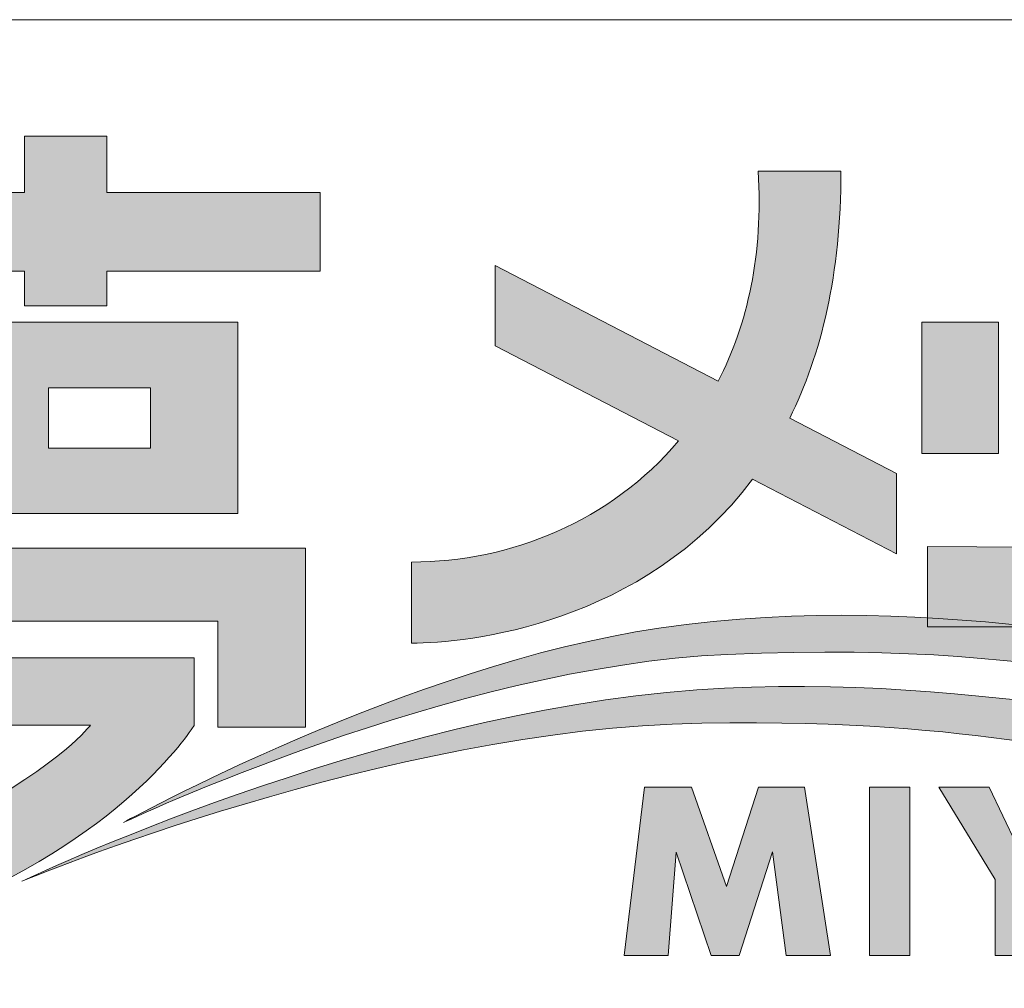
# Model space of a CAD drawing. Units: inches. Extents: x -143 to 352, y -34 to 331.
# Drawn here: x 289 to 319, y -11 to 18 of the extents above; entities that cross this region are included whole.
import ezdxf

# ---------------------------------------------------------------- set-up
doc = ezdxf.new("R2010")
doc.units = ezdxf.units.IN
doc.header["$MEASUREMENT"] = 0
doc.layers.add('_U+30EC_U+30A4_U+30E4_U+30FC 1', color=7, linetype='Continuous')

# ---------------------------------------------------------------- blocks, each defined once
blk = doc.blocks.new('block 2')
at = {"layer": '_U+30EC_U+30A4_U+30E4_U+30FC 1', "true_color": 0x221814}
h = blk.add_hatch(color=250, dxfattribs=at)
h.dxf.hatch_style = 2
h.paths.add_polyline_path([(292.071, 13.274), (292.071, 14.97), (289.609, 14.97), (289.609, 13.274), (282.987, 13.274), (282.987, 14.97), (280.359, 14.97), (280.359, 13.274), (274.012, 13.274), (274.012, 10.921), (280.359, 10.921), (280.359, 9.881), (282.987, 9.881), (282.987, 10.921), (289.609, 10.921), (289.609, 9.881), (292.071, 9.881), (292.071, 10.921), (298.478, 10.921), (298.478, 13.274)])
h = blk.add_hatch(color=250, dxfattribs=at)
h.dxf.hatch_style = 2
edge = h.paths.add_edge_path()
edge.add_spline(control_points=[(315.771, 4.845), (315.771, 4.845), (312.571, 6.503), (312.571, 6.503), (313.513, 8.402), (314.109, 10.825), (314.109, 13.922), (314.109, 13.922), (311.622, 13.922), (311.622, 13.922), (311.777, 11.425), (311.308, 9.323), (310.423, 7.616), (310.423, 7.616), (303.73, 11.085), (303.73, 11.085), (303.73, 11.085), (303.73, 8.676), (303.73, 8.676), (303.73, 8.676), (309.234, 5.826), (309.234, 5.826), (307.212, 3.416), (304.193, 2.192), (301.222, 2.188), (301.222, 2.188), (301.222, -0.246), (301.222, -0.246), (302.88, -0.246), (308.189, 0.308), (311.453, 4.675), (311.453, 4.675), (315.771, 2.439), (315.771, 2.439), (315.771, 2.439), (315.771, 4.845), (315.771, 4.845)], knot_values=[0, 0, 0, 0, 1, 1, 1, 2, 2, 2, 3, 3, 3, 4, 4, 4, 5, 5, 5, 6, 6, 6, 7, 7, 7, 8, 8, 8, 9, 9, 9, 10, 10, 10, 11, 11, 11, 12, 12, 12, 12], degree=3, periodic=1)
h = blk.add_hatch(color=250, dxfattribs=at)
h.dxf.hatch_style = 2
h.paths.add_polyline_path([(296.012, 9.388), (276.418, 9.388), (276.418, 3.642), (296.012, 3.642)])
h.paths.add_polyline_path([(293.387, 5.61), (290.321, 5.61), (290.321, 7.418), (293.387, 7.418)])
h.paths.add_polyline_path([(287.968, 5.61), (284.465, 5.61), (284.465, 7.418), (287.968, 7.418)])
h.paths.add_polyline_path([(279.047, 7.418), (282.112, 7.418), (282.112, 5.61), (279.047, 5.61)])
h = blk.add_hatch(color=250, dxfattribs=at)
h.dxf.hatch_style = 2
h.paths.add_polyline_path([(318.836, 9.389), (316.536, 9.389), (316.536, 5.448), (318.836, 5.448)])
h = blk.add_hatch(color=250, dxfattribs=at)
h.dxf.hatch_style = 2
edge = h.paths.add_edge_path()
edge.add_spline(control_points=[(324.308, 9.389), (324.308, 9.389), (324.308, 6.378), (324.308, 6.378), (324.308, 3.695), (323.158, 2.629), (321.136, 2.629), (321.136, 2.629), (316.702, 2.657), (316.702, 2.657), (316.702, 2.657), (316.702, 0.248), (316.702, 0.248), (316.702, 0.248), (321.352, 0.248), (321.352, 0.248), (324.583, 0.248), (326.608, 2.929), (326.608, 5.12), (326.608, 5.12), (326.608, 9.389), (326.608, 9.389), (326.608, 9.389), (324.308, 9.389), (324.308, 9.389)], knot_values=[0, 0, 0, 0, 1, 1, 1, 2, 2, 2, 3, 3, 3, 4, 4, 4, 5, 5, 5, 6, 6, 6, 7, 7, 7, 8, 8, 8, 8], degree=3, periodic=1)
h = blk.add_hatch(color=250, dxfattribs=at)
h.dxf.hatch_style = 2
edge = h.paths.add_edge_path()
edge.add_spline(control_points=[(274.669, 2.601), (274.669, 2.601), (274.669, -2.761), (274.669, -2.761), (274.669, -2.761), (277.022, -2.761), (277.022, -2.761), (277.022, -2.761), (277.022, 0.414), (277.022, 0.414), (277.022, 0.414), (283.1, 0.414), (283.1, 0.414), (282.204, -0.645), (280.585, -2.147), (278.115, -3.036), (278.115, -3.036), (278.115, -5.28), (278.115, -5.28), (278.115, -5.28), (279.463, -5.015), (281.237, -3.947), (281.237, -3.947), (281.237, -3.964), (281.237, -3.964), (281.237, -3.964), (285.559, -6.487), (285.559, -6.487), (282.437, -7.573), (278.172, -7.305), (278.172, -7.305), (278.172, -7.305), (278.172, -9.492), (278.172, -9.492), (278.172, -9.492), (282.603, -10.095), (287.365, -8.127), (292.759, -5.894), (294.699, -2.708), (294.699, -2.708), (294.699, -2.708), (294.699, -0.683), (294.699, -0.683), (294.699, -0.683), (284.994, -0.683), (284.994, -0.683), (285.277, -0.341), (285.555, 0.022), (285.827, 0.414), (285.827, 0.414), (295.412, 0.414), (295.412, 0.414), (295.412, 0.414), (295.412, -2.761), (295.412, -2.761), (295.412, -2.761), (298.037, -2.761), (298.037, -2.761), (298.037, -2.761), (298.037, 2.601), (298.037, 2.601), (298.037, 2.601), (274.669, 2.601), (274.669, 2.601)], knot_values=[0, 0, 0, 0, 0.352778, 0.352778, 0.352778, 0.705556, 0.705556, 0.705556, 1.058333, 1.058333, 1.058333, 1.411111, 1.411111, 1.411111, 1.763889, 1.763889, 1.763889, 2.116667, 2.116667, 2.116667, 2.469444, 2.469444, 2.469444, 2.822222, 2.822222, 2.822222, 3.175, 3.175, 3.175, 3.527778, 3.527778, 3.527778, 3.880556, 3.880556, 3.880556, 4.233333, 4.233333, 4.233333, 4.586111, 4.586111, 4.586111, 4.938889, 4.938889, 4.938889, 5.291667, 5.291667, 5.291667, 5.644444, 5.644444, 5.644444, 5.997222, 5.997222, 5.997222, 6.35, 6.35, 6.35, 6.702778, 6.702778, 6.702778, 7.055556, 7.055556, 7.055556, 7.408333, 7.408333, 7.408333, 7.408333], degree=3, periodic=0)
edge.add_line((274.669, 2.601), (274.669, 2.601))
edge = h.paths.add_edge_path()
edge.add_spline(control_points=[(287.7, -5.478), (287.7, -5.478), (287.7, -5.389), (287.7, -5.389), (287.7, -5.389), (283.1, -2.708), (283.1, -2.708), (283.1, -2.708), (291.581, -2.708), (291.581, -2.708), (291.581, -2.708), (290.798, -3.805), (287.7, -5.478)], knot_values=[0, 0, 0, 0, 0.352778, 0.352778, 0.352778, 0.705556, 0.705556, 0.705556, 1.058333, 1.058333, 1.058333, 1.411111, 1.411111, 1.411111, 1.411111], degree=3, periodic=0)
edge.add_line((287.7, -5.478), (287.7, -5.478))
h = blk.add_hatch(color=250, dxfattribs=at)
h.dxf.hatch_style = 2
edge = h.paths.add_edge_path()
edge.add_spline(control_points=[(292.572, -5.629), (292.572, -5.629), (301.176, -0.874), (308.641, 0.202), (317.528, 1.479), (323.715, -0.796), (331.889, -0.796), (342.91, -0.796), (350.022, 2.262), (350.022, 2.262), (350.022, 2.262), (341.841, -1.364), (334.023, -1.791), (323.574, -2.359), (321.948, -0.098), (310.698, -0.581), (302.457, -0.937), (292.572, -5.629), (292.572, -5.629)], knot_values=[0, 0, 0, 0, 0.352778, 0.352778, 0.352778, 0.705556, 0.705556, 0.705556, 1.058333, 1.058333, 1.058333, 1.411111, 1.411111, 1.411111, 1.763889, 1.763889, 1.763889, 2.116667, 2.116667, 2.116667, 2.116667], degree=3, periodic=0)
edge.add_line((292.572, -5.629), (292.572, -5.629))
h = blk.add_hatch(color=250, dxfattribs=at)
h.dxf.hatch_style = 2
edge = h.paths.add_edge_path()
edge.add_spline(control_points=[(289.524, -7.39), (289.524, -7.39), (300.083, -2.341), (309.781, -1.646), (318.738, -1.008), (324.851, -3.498), (333.882, -2.571), (341.199, -1.823), (348.173, 1.268), (348.173, 1.268), (348.173, 1.268), (338.359, -3.851), (328.905, -3.851), (319.948, -3.851), (319.235, -2.5), (309.929, -2.645), (300.538, -2.789), (289.524, -7.39), (289.524, -7.39)], knot_values=[0, 0, 0, 0, 0.352778, 0.352778, 0.352778, 0.705556, 0.705556, 0.705556, 1.058333, 1.058333, 1.058333, 1.411111, 1.411111, 1.411111, 1.763889, 1.763889, 1.763889, 2.116667, 2.116667, 2.116667, 2.116667], degree=3, periodic=0)
edge.add_line((289.524, -7.39), (289.524, -7.39))
h = blk.add_hatch(color=250, dxfattribs=at)
h.dxf.hatch_style = 2
h.paths.add_polyline_path([(313.795, -9.612), (313.012, -4.564), (311.633, -4.564), (310.67, -7.548), (309.622, -4.564), (308.214, -4.564), (307.6, -9.612), (308.927, -9.612), (309.167, -6.515), (310.211, -9.612), (311.058, -9.612), (312.049, -6.511), (312.465, -9.612)])
h = blk.add_hatch(color=250, dxfattribs=at)
h.dxf.hatch_style = 2
h.paths.add_polyline_path([(316.176, -4.564), (314.97, -4.564), (314.97, -9.612), (316.176, -9.612)])
h = blk.add_hatch(color=250, dxfattribs=at)
h.dxf.hatch_style = 2
h.paths.add_polyline_path([(320.117, -4.564), (319.38, -6.289), (318.561, -4.564), (317.048, -4.564), (318.738, -7.337), (318.738, -9.612), (320.064, -9.612), (320.064, -7.337), (321.606, -4.564)])
at = {"layer": '_U+30EC_U+30A4_U+30E4_U+30FC 1', "color": 250, "lineweight": 18, "true_color": 0x221814}
blk.add_lwpolyline([(269.959, 18.463), (352.075, 18.463), (352.075, -32.112), (269.959, -32.112), (269.959, 18.463)], dxfattribs=at)
at = {"layer": '_U+30EC_U+30A4_U+30E4_U+30FC 1', "lineweight": 0}
for points in [[(292.071, 13.274), (292.071, 14.97), (289.609, 14.97), (289.609, 13.274), (282.987, 13.274), (282.987, 14.97), (280.359, 14.97), (280.359, 13.274), (274.012, 13.274), (274.012, 10.921), (280.359, 10.921), (280.359, 9.881), (282.987, 9.881), (282.987, 10.921), (289.609, 10.921), (289.609, 9.881), (292.071, 9.881), (292.071, 10.921), (298.478, 10.921), (298.478, 13.274), (292.071, 13.274)], [(296.012, 9.388), (276.418, 9.388), (276.418, 3.642), (296.012, 3.642), (296.012, 9.388)], [(318.836, 9.389), (316.536, 9.389), (316.536, 5.448), (318.836, 5.448), (318.836, 9.389)], [(293.387, 5.61), (290.321, 5.61), (290.321, 7.418), (293.387, 7.418), (293.387, 5.61)], [(313.795, -9.612), (313.012, -4.564), (311.633, -4.564), (310.67, -7.548), (309.622, -4.564), (308.214, -4.564), (307.6, -9.612), (308.927, -9.612), (309.167, -6.515), (310.211, -9.612), (311.058, -9.612), (312.049, -6.511), (312.465, -9.612), (313.795, -9.612)], [(316.176, -4.564), (314.97, -4.564), (314.97, -9.612), (316.176, -9.612), (316.176, -4.564)], [(320.117, -4.564), (319.38, -6.289), (318.561, -4.564), (317.048, -4.564), (318.738, -7.337), (318.738, -9.612), (320.064, -9.612), (320.064, -7.337), (321.606, -4.564), (320.117, -4.564)]]:
    blk.add_lwpolyline(points, dxfattribs=at)
for points, knots in [([(315.771, 4.845), (315.771, 4.845), (312.571, 6.503), (312.571, 6.503), (313.513, 8.402), (314.109, 10.825), (314.109, 13.922), (314.109, 13.922), (311.622, 13.922), (311.622, 13.922), (311.777, 11.425), (311.308, 9.323), (310.423, 7.616), (310.423, 7.616), (303.73, 11.085), (303.73, 11.085), (303.73, 11.085), (303.73, 8.676), (303.73, 8.676), (303.73, 8.676), (309.234, 5.826), (309.234, 5.826), (307.212, 3.416), (304.193, 2.192), (301.222, 2.188), (301.222, 2.188), (301.222, -0.246), (301.222, -0.246), (302.88, -0.246), (308.189, 0.308), (311.453, 4.675), (311.453, 4.675), (315.771, 2.439), (315.771, 2.439), (315.771, 2.439), (315.771, 4.845), (315.771, 4.845)], [0, 0, 0, 0, 1, 1, 1, 2, 2, 2, 3, 3, 3, 4, 4, 4, 5, 5, 5, 6, 6, 6, 7, 7, 7, 8, 8, 8, 9, 9, 9, 10, 10, 10, 11, 11, 11, 12, 12, 12, 12]), ([(324.308, 9.389), (324.308, 9.389), (324.308, 6.378), (324.308, 6.378), (324.308, 3.695), (323.158, 2.629), (321.136, 2.629), (321.136, 2.629), (316.702, 2.657), (316.702, 2.657), (316.702, 2.657), (316.702, 0.248), (316.702, 0.248), (316.702, 0.248), (321.352, 0.248), (321.352, 0.248), (324.583, 0.248), (326.608, 2.929), (326.608, 5.12), (326.608, 5.12), (326.608, 9.389), (326.608, 9.389), (326.608, 9.389), (324.308, 9.389), (324.308, 9.389)], [0, 0, 0, 0, 1, 1, 1, 2, 2, 2, 3, 3, 3, 4, 4, 4, 5, 5, 5, 6, 6, 6, 7, 7, 7, 8, 8, 8, 8]), ([(274.669, 2.601), (274.669, 2.601), (274.669, -2.761), (274.669, -2.761), (274.669, -2.761), (277.022, -2.761), (277.022, -2.761), (277.022, -2.761), (277.022, 0.414), (277.022, 0.414), (277.022, 0.414), (283.1, 0.414), (283.1, 0.414), (282.204, -0.645), (280.585, -2.147), (278.115, -3.036), (278.115, -3.036), (278.115, -5.28), (278.115, -5.28), (278.115, -5.28), (279.463, -5.015), (281.237, -3.947), (281.237, -3.947), (281.237, -3.964), (281.237, -3.964), (281.237, -3.964), (285.559, -6.487), (285.559, -6.487), (282.437, -7.573), (278.172, -7.305), (278.172, -7.305), (278.172, -7.305), (278.172, -9.492), (278.172, -9.492), (278.172, -9.492), (282.603, -10.095), (287.365, -8.127), (292.759, -5.894), (294.699, -2.708), (294.699, -2.708), (294.699, -2.708), (294.699, -0.683), (294.699, -0.683), (294.699, -0.683), (284.994, -0.683), (284.994, -0.683), (285.277, -0.341), (285.555, 0.022), (285.827, 0.414), (285.827, 0.414), (295.412, 0.414), (295.412, 0.414), (295.412, 0.414), (295.412, -2.761), (295.412, -2.761), (295.412, -2.761), (298.037, -2.761), (298.037, -2.761), (298.037, -2.761), (298.037, 2.601), (298.037, 2.601), (298.037, 2.601), (274.669, 2.601), (274.669, 2.601)], [0, 0, 0, 0, 1, 1, 1, 2, 2, 2, 3, 3, 3, 4, 4, 4, 5, 5, 5, 6, 6, 6, 7, 7, 7, 8, 8, 8, 9, 9, 9, 10, 10, 10, 11, 11, 11, 12, 12, 12, 13, 13, 13, 14, 14, 14, 15, 15, 15, 16, 16, 16, 17, 17, 17, 18, 18, 18, 19, 19, 19, 20, 20, 20, 21, 21, 21, 21]), ([(292.572, -5.629), (292.572, -5.629), (301.176, -0.874), (308.641, 0.202), (317.528, 1.479), (323.715, -0.796), (331.889, -0.796), (342.91, -0.796), (350.022, 2.262), (350.022, 2.262), (350.022, 2.262), (341.841, -1.364), (334.023, -1.791), (323.574, -2.359), (321.948, -0.098), (310.698, -0.581), (302.457, -0.937), (292.572, -5.629), (292.572, -5.629)], [0, 0, 0, 0, 1, 1, 1, 2, 2, 2, 3, 3, 3, 4, 4, 4, 5, 5, 5, 6, 6, 6, 6]), ([(289.524, -7.39), (289.524, -7.39), (300.083, -2.341), (309.781, -1.646), (318.738, -1.008), (324.851, -3.498), (333.882, -2.571), (341.199, -1.823), (348.173, 1.268), (348.173, 1.268), (348.173, 1.268), (338.359, -3.851), (328.905, -3.851), (319.948, -3.851), (319.235, -2.5), (309.929, -2.645), (300.538, -2.789), (289.524, -7.39), (289.524, -7.39)], [0, 0, 0, 0, 1, 1, 1, 2, 2, 2, 3, 3, 3, 4, 4, 4, 5, 5, 5, 6, 6, 6, 6]), ([(287.7, -5.478), (287.7, -5.478), (287.7, -5.389), (287.7, -5.389), (287.7, -5.389), (283.1, -2.708), (283.1, -2.708), (283.1, -2.708), (291.581, -2.708), (291.581, -2.708), (291.581, -2.708), (290.798, -3.805), (287.7, -5.478)], [0, 0, 0, 0, 1, 1, 1, 2, 2, 2, 3, 3, 3, 4, 4, 4, 4])]:
    blk.add_open_spline(points, degree=3, knots=knots, dxfattribs=at)

msp = doc.modelspace()

# ---------------------------------------------------------------- block references
at = {"layer": '_U+30EC_U+30A4_U+30E4_U+30FC 1'}
msp.add_blockref('block 2', (0, 0), dxfattribs=at)

doc.saveas('drawing.dxf')
